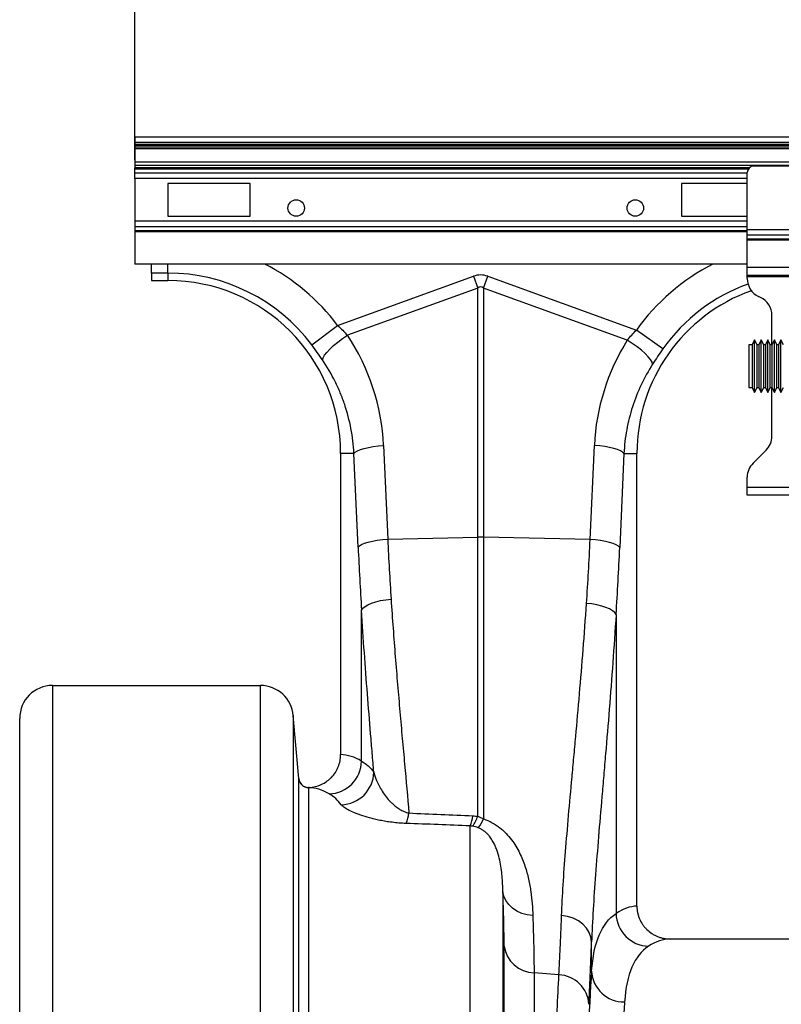
# Model space of a CAD drawing. Units: millimetres. Extents: x -8874 to -2347, y 10743 to 19397.
# Drawn here: x -6837 to -6605, y 17468 to 17767 of the extents above; entities that cross this region are included whole.
import ezdxf

# ---------------------------------------------------------------- set-up
doc = ezdxf.new("R2010")
doc.units = ezdxf.units.MM
doc.layers.add('ACO_DIMS', color=8, linetype='Continuous')
doc.styles.add('Arial', font='arial.ttf')
doc.styles.get("Standard").update_dxf_attribs({"font": 'arial.ttf'})
doc.dimstyles.new('ISO-25', dxfattribs={"dimtxt": 2.5, "dimasz": 2.5, "dimexe": 1.25, "dimexo": 0.625, "dimtad": 1, "dimtxsty": 'Standard', "dimcen": 2.5, "dimadec": 0, "dimazin": 0, "dimtfac": 1, "dimtmove": 0, "dimatfit": 3, "dimfxl": 0, "dimarcsym": 0})

# ---------------------------------------------------------------- blocks, each defined once
blk = doc.blocks.new('*D110')
at = {"layer": 'ACO_DIMS', "color": 0, "lineweight": -2, "transparency": 16777216}
for p, q in [((-6801.81, 17724.02), (-6801.81, 17884.88)), ((-4816.81, 17883.63), (-6741.81, 17883.63)), ((-4756.81, 17717.38), (-4756.81, 17884.88))]:
    blk.add_line(p, q, dxfattribs=at)
at = {"layer": 'ACO_DIMS', "color": 0, "transparency": 16777216}
for points in [[(-6741.81, 17893.63), (-6741.81, 17873.63), (-6801.81, 17883.63)], [(-4816.81, 17893.63), (-4816.81, 17873.63), (-4756.81, 17883.63)]]:
    blk.add_solid(points, dxfattribs=at)
at = {"layer": 'Defpoints', "color": 0, "transparency": 16777216}
for p in [(-6801.81, 17883.63), (-6801.81, 17723.4), (-4756.81, 17716.76)]:
    blk.add_point(p, dxfattribs=at)
at = {"layer": 'ACO_DIMS', "color": 0, "lineweight": 0, "transparency": 16777216, "insert": (-5779.31, 17945.52), "char_height": 60, "attachment_point": 2, "style": 'Arial'}
blk.add_mtext('2045mm', dxfattribs=at)

msp = doc.modelspace()

# ---------------------------------------------------------------- linework, layer by layer
for p, q in [((-4791.81, 17731), (-6801.81, 17731)), ((-6801.81, 17731), (-6801.81, 17729.45)), ((-6801.81, 17729.45), (-6801.81, 17728.83)), ((-4791.81, 17729.45), (-6801.81, 17729.45)), ((-6801.81, 17728.83), (-6801.81, 17728.5)), ((-4791.81, 17728.83), (-6801.81, 17728.83)), ((-4791.81, 17728.5), (-6801.81, 17728.5)), ((-6801.81, 17728.5), (-6801.81, 17728)), ((-6801.81, 17728), (-6801.81, 17727.5)), ((-4791.81, 17728), (-6801.81, 17728)), ((-4791.81, 17727.5), (-6801.81, 17727.5)), ((-6801.81, 17727.5), (-6801.81, 17723.4)), ((-4791.81, 17723.4), (-6801.81, 17723.4)), ((-6801.81, 17723.4), (-6801.81, 17722.4)), ((-6801.81, 17722.4), (-6801.81, 17721.71)), ((-4844.56, 17722.4), (-6801.81, 17722.4)), ((-6801.81, 17721.35), (-6801.81, 17721.71)), ((-6615.18, 17721.71), (-6801.81, 17721.71)), ((-6801.81, 17720.23), (-6801.81, 17721.35)), ((-6615.47, 17721.35), (-6801.81, 17721.35)), ((-6587.81, 17722.25), (-6613.81, 17722.25)), ((-6801.81, 17718.46), (-6801.81, 17720.23)), ((-6801.81, 17720.23), (-6615.81, 17720.23)), ((-6801.81, 17718.46), (-6801.81, 17705.53)), ((-6615.81, 17718.46), (-6801.81, 17718.46)), ((-6615.81, 17702.91), (-6615.81, 17720.25)), ((-6791.81, 17717), (-6791.81, 17707)), ((-6766.81, 17717), (-6791.81, 17717)), ((-6766.81, 17707), (-6766.81, 17717)), ((-6615.81, 17717), (-6635.81, 17717)), ((-6635.81, 17717), (-6635.81, 17707)), ((-6791.81, 17707), (-6766.81, 17707)), ((-6635.81, 17707), (-6615.81, 17707)), ((-6801.81, 17705.53), (-6801.81, 17703.77)), ((-6615.81, 17705.53), (-6801.81, 17705.53)), ((-6801.81, 17703.77), (-6801.81, 17702.64)), ((-6615.81, 17703.77), (-6801.81, 17703.77)), ((-6801.81, 17702.64), (-6801.81, 17702.29)), ((-6801.81, 17702.64), (-6615.81, 17702.64)), ((-6801.81, 17702.29), (-6801.81, 17692.5)), ((-6615.81, 17702.29), (-6801.81, 17702.29)), ((-6615.81, 17701.22), (-6615.81, 17702.91)), ((-6585.81, 17702.91), (-6615.81, 17702.91)), ((-6615.81, 17700.04), (-6615.81, 17701.22)), ((-6585.81, 17701.22), (-6615.81, 17701.22)), ((-6615.81, 17699.75), (-6615.81, 17700.04)), ((-6585.81, 17700.04), (-6615.81, 17700.04)), ((-6615.81, 17691.4), (-6615.81, 17699.75)), ((-6585.81, 17699.75), (-6615.81, 17699.75)), ((-6615.81, 17692.5), (-6801.81, 17692.5)), ((-6796.81, 17689.74), (-6796.81, 17692.5)), ((-6791.81, 17689.74), (-6791.81, 17692.5)), ((-6615.81, 17689), (-6615.81, 17691.4)), ((-6585.81, 17691.4), (-6615.81, 17691.4)), ((-6796.81, 17689.74), (-6796.81, 17687.5)), ((-6791.81, 17689.74), (-6796.81, 17689.74)), ((-6791.81, 17689.74), (-6791.81, 17687.5)), ((-6740.22, 17673.88), (-6698.99, 17688.79)), ((-6698.99, 17688.79), (-6697.68, 17685.17)), ((-6695.94, 17685.17), (-6694.63, 17688.79)), ((-6694.63, 17688.79), (-6649.44, 17672.45)), ((-6585.81, 17689), (-6615.81, 17689)), ((-6615.81, 17688.6), (-6615.81, 17689)), ((-6615.81, 17688.07), (-6615.81, 17688.6)), ((-6585.81, 17688.6), (-6615.81, 17688.6)), ((-6796.81, 17687.5), (-6791.81, 17687.5)), ((-6697.68, 17685.17), (-6737.25, 17670.86)), ((-6697.68, 17609.51), (-6697.68, 17685.17)), ((-6695.94, 17685.17), (-6695.94, 17609.51)), ((-6652.24, 17669.37), (-6695.94, 17685.17)), ((-6611.77, 17682.37), (-6612.34, 17682.63)), ((-6608.31, 17668), (-6608.31, 17676.93)), ((-6748.09, 17667.95), (-6740.22, 17673.88)), ((-6641.41, 17666.74), (-6649.44, 17672.45)), ((-6614.31, 17668), (-6615.31, 17668)), ((-6615.31, 17668), (-6615.31, 17655)), ((-6613.56, 17669.5), (-6614.31, 17668)), ((-6614.31, 17668), (-6614.31, 17655)), ((-6612.81, 17668), (-6613.56, 17669.5)), ((-6613.56, 17661.5), (-6613.56, 17669.5)), ((-6612.31, 17668), (-6612.81, 17668)), ((-6612.81, 17661.5), (-6612.81, 17668)), ((-6611.56, 17669.5), (-6612.31, 17668)), ((-6612.31, 17668), (-6612.31, 17655)), ((-6610.81, 17668), (-6611.56, 17669.5)), ((-6611.56, 17661.5), (-6611.56, 17669.5)), ((-6610.31, 17668), (-6610.81, 17668)), ((-6610.81, 17661.5), (-6610.81, 17668)), ((-6609.56, 17669.5), (-6610.31, 17668)), ((-6610.31, 17668), (-6610.31, 17655)), ((-6608.81, 17668), (-6609.56, 17669.5)), ((-6609.56, 17661.5), (-6609.56, 17669.5)), ((-6608.31, 17668), (-6608.81, 17668)), ((-6608.81, 17661.5), (-6608.81, 17668)), ((-6607.56, 17669.5), (-6608.31, 17668)), ((-6608.31, 17668), (-6608.31, 17655)), ((-6606.81, 17668), (-6607.56, 17669.5)), ((-6607.56, 17661.5), (-6607.56, 17669.5)), ((-6606.31, 17668), (-6606.81, 17668)), ((-6606.81, 17661.5), (-6606.81, 17668)), ((-6605.56, 17669.5), (-6606.31, 17668)), ((-6606.31, 17668), (-6606.31, 17655)), ((-6604.81, 17668), (-6605.56, 17669.5)), ((-6605.56, 17661.5), (-6605.56, 17669.5)), ((-6613.56, 17653.5), (-6613.56, 17661.5)), ((-6612.81, 17655), (-6612.81, 17661.5)), ((-6611.56, 17653.5), (-6611.56, 17661.5)), ((-6610.81, 17655), (-6610.81, 17661.5)), ((-6609.56, 17653.5), (-6609.56, 17661.5)), ((-6608.81, 17655), (-6608.81, 17661.5)), ((-6607.56, 17653.5), (-6607.56, 17661.5)), ((-6606.81, 17655), (-6606.81, 17661.5)), ((-6605.56, 17653.5), (-6605.56, 17661.5)), ((-6615.31, 17655), (-6614.31, 17655)), ((-6614.31, 17655), (-6613.56, 17653.5)), ((-6613.56, 17653.5), (-6612.81, 17655)), ((-6612.81, 17655), (-6612.31, 17655)), ((-6612.31, 17655), (-6611.56, 17653.5)), ((-6611.56, 17653.5), (-6610.81, 17655)), ((-6610.81, 17655), (-6610.31, 17655)), ((-6610.31, 17655), (-6609.56, 17653.5)), ((-6609.56, 17653.5), (-6608.81, 17655)), ((-6608.81, 17655), (-6608.31, 17655)), ((-6608.31, 17655), (-6607.56, 17653.5)), ((-6608.31, 17640.23), (-6608.31, 17655)), ((-6607.56, 17653.5), (-6606.81, 17655)), ((-6606.81, 17655), (-6606.31, 17655)), ((-6606.31, 17655), (-6605.56, 17653.5)), ((-6605.56, 17653.5), (-6604.81, 17655)), ((-6726.29, 17637.41), (-6725.02, 17608.93)), ((-6663.52, 17608.82), (-6662.24, 17637.41)), ((-6739.31, 17635), (-6739.31, 17543.49)), ((-6735.27, 17635), (-6739.31, 17635)), ((-6734, 17606.52), (-6735.27, 17635)), ((-6653.26, 17635), (-6654.54, 17606.41)), ((-6653.26, 17635), (-6649.31, 17635)), ((-6649.31, 17497.49), (-6649.31, 17635)), ((-6614.05, 17632.01), (-6610.06, 17635.99)), ((-6615.81, 17624.65), (-6615.81, 17627.76)), ((-6615.81, 17622.25), (-6615.81, 17624.65)), ((-6585.81, 17624.65), (-6615.81, 17624.65)), ((-6585.81, 17622.25), (-6615.81, 17622.25)), ((-6725.02, 17608.93), (-6697.68, 17609.51)), ((-6697.68, 17524.77), (-6697.68, 17609.51)), ((-6695.94, 17609.51), (-6695.94, 17523.97)), ((-6663.52, 17608.82), (-6695.94, 17609.51)), ((-6732.97, 17541.53), (-6732.97, 17587.41)), ((-6655.65, 17586.08), (-6655.65, 17495.24)), ((-6826.81, 17564.5), (-6763.68, 17564.5)), ((-6826.81, 17564.5), (-6826.81, 17181.5)), ((-6763.68, 17181.5), (-6763.68, 17564.5)), ((-6836.81, 17535.36), (-6836.81, 17554.5)), ((-6752.05, 17536.25), (-6753.72, 17555.37)), ((-6753.72, 17555.37), (-6753.72, 17181.5)), ((-6752.05, 17181.5), (-6752.05, 17536.23)), ((-6836.81, 17181.5), (-6836.81, 17535.36)), ((-6749.06, 17533.49), (-6749.06, 17181.5)), ((-6699.99, 17181.5), (-6699.99, 17521.86)), ((-6690.03, 17501.86), (-6690.03, 17181.5)), ((-6689.66, 17181.5), (-6689.66, 17485.35)), ((-6663.07, 17477.76), (-6663.07, 17486.6)), ((-6554.46, 17487.5), (-6639.15, 17487.5)), ((-6680.57, 17477.2), (-6680.57, 17181.5)), ((-6673.02, 17476.61), (-6680.57, 17477.2))]:
    msp.add_line(p, q)
at = {"flags": 128}
for points in [[(-6744.81, 17663.36), (-6744.65, 17664), (-6744.22, 17664.77), (-6743.52, 17665.67), (-6742.6, 17666.66), (-6741.47, 17667.71), (-6740.17, 17668.78), (-6738.75, 17669.85), (-6737.25, 17670.86)], [(-6644.54, 17662.1), (-6644.72, 17662.72), (-6645.17, 17663.49), (-6645.88, 17664.36), (-6646.82, 17665.33), (-6647.97, 17666.34), (-6649.28, 17667.38), (-6650.72, 17668.4), (-6652.24, 17669.37)], [(-6735.27, 17635), (-6734.86, 17635.41), (-6734.2, 17635.8), (-6733.3, 17636.18), (-6732.19, 17636.52), (-6730.9, 17636.82), (-6729.46, 17637.08), (-6727.91, 17637.27), (-6726.29, 17637.41)], [(-6653.26, 17635), (-6653.67, 17635.41), (-6654.33, 17635.8), (-6655.23, 17636.18), (-6656.34, 17636.52), (-6657.64, 17636.82), (-6659.08, 17637.08), (-6660.62, 17637.27), (-6662.24, 17637.41)], [(-6734, 17606.52), (-6733.59, 17606.93), (-6732.93, 17607.33), (-6732.03, 17607.7), (-6730.92, 17608.04), (-6729.63, 17608.35), (-6728.19, 17608.6), (-6726.64, 17608.8), (-6725.02, 17608.93)], [(-6654.54, 17606.41), (-6654.95, 17606.82), (-6655.61, 17607.22), (-6656.51, 17607.59), (-6657.62, 17607.94), (-6658.91, 17608.24), (-6660.35, 17608.49), (-6661.9, 17608.69), (-6663.52, 17608.82)], [(-6732.97, 17587.41), (-6732.57, 17587.97), (-6731.91, 17588.52), (-6731.01, 17589.03), (-6729.9, 17589.51), (-6728.61, 17589.92), (-6727.17, 17590.27), (-6725.61, 17590.54), (-6723.99, 17590.72)], [(-6655.65, 17586.08), (-6656.05, 17586.65), (-6656.7, 17587.2), (-6657.6, 17587.73), (-6658.71, 17588.2), (-6660.01, 17588.63), (-6661.45, 17588.98), (-6663, 17589.25), (-6664.62, 17589.44)], [(-6680.94, 17494.6), (-6682.66, 17494.82), (-6684.3, 17495.28), (-6685.81, 17495.97), (-6687.15, 17496.86), (-6688.27, 17497.93), (-6689.14, 17499.15), (-6689.73, 17500.47), (-6690.03, 17501.86)], [(-6663.07, 17486.6), (-6663.27, 17488.08), (-6663.79, 17489.51), (-6664.63, 17490.84), (-6665.75, 17492.02), (-6667.11, 17493.03), (-6668.68, 17493.82), (-6670.39, 17494.36), (-6672.2, 17494.65)]]:
    msp.add_lwpolyline(points, dxfattribs=at)
for centre in [(-6752.81, 17709.5), (-6649.81, 17709.5)]:
    msp.add_circle(centre, 2.5)
for centre, radius, start, end in [((-6613.81, 17720.25), 2, 90, 180), ((-6791.81, 17635), 64.59, 37.0045, 62.8956), ((-6596.81, 17635), 64.59, 117.1044, 144.5673), ((-6791.81, 17635), 54.75, 37.0045, 90), ((-6791.81, 17635), 52.5, 0, 90), ((-6596.81, 17635), 54.75, 110.0512, 144.5673), ((-6609.81, 17688.07), 6, 180, 245), ((-6596.81, 17635), 52.5, 109.762, 180), ((-6614.31, 17676.93), 6, 0, 65), ((-6614.31, 17640.23), 6, 315, 0), ((-6609.81, 17627.76), 6, 135, 180), ((-6696.81, 17568.27), 41.25, 88.7893, 91.2107), ((-6826.81, 17554.5), 10, 90, 180), ((-6763.68, 17554.5), 10, 5, 90), ((-6743.08, 17541.69), 10.11, 271.4876, 359.0775), ((-6749.06, 17536.49), 3, 185.0006, 270.0005), ((-6739.36, 17538.43), 10.14, 271.2079, 358.3812), ((-6728.81, 17526.89), 10.32, 335.4626, 353.7957), ((-6709.09, 17526.11), 10.04, 334.9639, 353.156), ((-6705.13, 17526.79), 7.72, 319.3591, 344.8818), ((-6705.12, 17527.58), 9.87, 320.2597, 338.5122), ((-6645.51, 17495.45), 10.14, 181.1454, 268.3879), ((-6680.23, 17486.72), 9.53, 188.267, 267.9359), ((-6673.43, 17467.06), 9.56, 3.6692, 87.5179), ((-6653.27, 17478.19), 9.81, 182.5051, 271.1686)]:
    msp.add_arc(centre, radius, start, end)
for centre, major_axis, ratio, start_param, end_param in [((-6696.81, 17585.84), (0, -103.34), 0.241922, 3.054326, 3.228859), ((-6696.81, 17585.84), (0, 99.71), 0.100291, 6.195919, 6.370452), ((-6791.64, 17634.53), (-22.27, 61.57), 0.998907, 4.409715, 4.954089), ((-6596.97, 17634.53), (22.24, 61.5), 0.998907, 1.355552, 1.87347), ((-6698.22, 17657.91), (0, 209.28), 0.176348, 1.818903, 1.914393), ((-6690.39, 17657.91), (0, 209.71), 0.176348, 4.36276, 4.464282), ((-6739.61, 17181.5), (0, 362), 0.176327, 6.178917, 6.278388), ((-6749.46, 17181.5), (0, 352), 0.181336, 6.178917, 6.276868), ((-6649, 17181.5), (0, 316), 0.176327, 0.005495, 0.11955), ((-6666.34, 17657.91), (0, 211.83), 0.026208, 3.596936, 3.770433), ((-6639.15, 17181.5), (0, 306), 0.182089, 0, 0.11955), ((-6660.19, 17181.5), (0, 316), 0.026208, 0.355335, 1.570796), ((-6650.19, 17181.5), (0, 306), 0.027065, 0.355335, 1.570796)]:
    msp.add_ellipse(centre, major_axis=major_axis, ratio=ratio, start_param=start_param, end_param=end_param)
for points in [[(-6740.22, 17673.88), (-6739.17, 17672.9), (-6738.19, 17671.89), (-6737.25, 17670.86)], [(-6652.24, 17669.37), (-6651.36, 17670.42), (-6650.43, 17671.45), (-6649.44, 17672.45)], [(-6744.81, 17663.36), (-6745.84, 17664.88), (-6746.93, 17666.41), (-6748.09, 17667.95)], [(-6641.41, 17666.74), (-6642.52, 17665.18), (-6643.56, 17663.63), (-6644.54, 17662.1)], [(-6725.02, 17608.93), (-6724.73, 17602.77), (-6724.39, 17596.7), (-6723.99, 17590.72)], [(-6664.62, 17589.44), (-6664.19, 17595.8), (-6663.83, 17602.26), (-6663.52, 17608.82)], [(-6732.97, 17541.53), (-6731.51, 17540.68), (-6730.26, 17539.55), (-6729.23, 17538.14)], [(-6752.05, 17536.23), (-6752.05, 17536.23), (-6752.05, 17536.24), (-6752.05, 17536.25)], [(-6748.89, 17533.51), (-6748.95, 17533.5), (-6749, 17533.5), (-6749.06, 17533.49)], [(-6739.15, 17528.29), (-6740.16, 17529.66), (-6741.38, 17530.76), (-6742.82, 17531.59)], [(-6718.55, 17525.77), (-6712.07, 17525.49), (-6705.6, 17525.21), (-6699.12, 17524.91)], [(-6699.12, 17524.91), (-6698.63, 17524.89), (-6698.15, 17524.84), (-6697.68, 17524.77)], [(-6697.68, 17524.77), (-6697.08, 17524.56), (-6696.5, 17524.29), (-6695.94, 17523.97)], [(-6699.99, 17521.86), (-6706.47, 17522.12), (-6712.94, 17522.36), (-6719.42, 17522.6)], [(-6699.27, 17521.76), (-6699.5, 17521.81), (-6699.74, 17521.84), (-6699.99, 17521.86)], [(-6697.53, 17521.27), (-6698.11, 17521.48), (-6698.69, 17521.64), (-6699.27, 17521.76)]]:
    msp.add_open_spline(points, degree=3)
for points, knots in [([(-6735.27, 17635), (-6735.4, 17637.55), (-6735.71, 17640.05), (-6736.65, 17644.98), (-6737.28, 17647.41), (-6738.48, 17650.98), (-6738.93, 17652.17), (-6739.89, 17654.51), (-6740.42, 17655.67), (-6742.1, 17659.07), (-6743.38, 17661.26), (-6744.81, 17663.36)], [0, 0, 0, 0, 0.25, 0.25, 0.5, 0.5, 0.625, 0.625, 0.75, 0.75, 1, 1, 1, 1]), ([(-6644.54, 17662.1), (-6645.85, 17660.06), (-6647.01, 17657.97), (-6649.04, 17653.66), (-6649.92, 17651.44), (-6651.02, 17648.04), (-6651.35, 17646.88), (-6651.94, 17644.55), (-6652.2, 17643.37), (-6652.85, 17639.81), (-6653.14, 17637.42), (-6653.26, 17635)], [0, 0, 0, 0, 0.25, 0.25, 0.5, 0.5, 0.625, 0.625, 0.75, 0.75, 1, 1, 1, 1]), ([(-6723.99, 17590.72), (-6723.6, 17584.75), (-6723.17, 17578.91), (-6722.27, 17567.5), (-6721.79, 17561.93), (-6721.08, 17553.78), (-6720.84, 17551.09), (-6720.48, 17547.12), (-6720.36, 17545.8), (-6720.12, 17543.19), (-6720.01, 17541.9), (-6719.42, 17535.49), (-6718.97, 17530.54), (-6718.55, 17525.77)], [0, 0, 0, 0, 0.25, 0.25, 0.5, 0.5, 0.625, 0.625, 0.6875, 0.6875, 0.75, 0.75, 1, 1, 1, 1]), ([(-6729.23, 17538.14), (-6729.39, 17540.06), (-6729.55, 17541.99), (-6729.88, 17545.9), (-6730.05, 17547.87), (-6730.54, 17553.83), (-6730.86, 17557.87), (-6731.82, 17570.19), (-6732.43, 17578.66), (-6732.97, 17587.41)], [0, 0, 0, 0, 0.125, 0.125, 0.25, 0.25, 0.5, 0.5, 1, 1, 1, 1]), ([(-6672.2, 17494.65), (-6671.97, 17500.62), (-6671.54, 17507.11), (-6670.44, 17521.09), (-6669.76, 17528.59), (-6668.84, 17538.61), (-6668.66, 17540.65), (-6668.28, 17544.79), (-6668.09, 17546.88), (-6667.51, 17553.23), (-6667.13, 17557.55), (-6665.99, 17570.77), (-6665.26, 17579.92), (-6664.62, 17589.44)], [0, 0, 0, 0, 0.25, 0.25, 0.5, 0.5, 0.5625, 0.5625, 0.625, 0.625, 0.75, 0.75, 1, 1, 1, 1]), ([(-6655.65, 17586.08), (-6656.27, 17576.14), (-6656.98, 17566.57), (-6658.09, 17552.73), (-6658.47, 17548.21), (-6659.03, 17541.55), (-6659.22, 17539.35), (-6659.59, 17535.01), (-6659.77, 17532.87), (-6660.67, 17522.35), (-6661.34, 17514.47), (-6662.43, 17499.74), (-6662.85, 17492.9), (-6663.07, 17486.6)], [0, 0, 0, 0, 0.25, 0.25, 0.375, 0.375, 0.4375, 0.4375, 0.5, 0.5, 0.75, 0.75, 1, 1, 1, 1]), ([(-6748.89, 17533.51), (-6748.26, 17533.55), (-6747.63, 17533.64), (-6746.4, 17533.94), (-6745.79, 17534.15), (-6744.63, 17534.68), (-6744.08, 17534.99), (-6743.3, 17535.54), (-6743.05, 17535.74), (-6742.56, 17536.15), (-6742.33, 17536.37), (-6741.67, 17537.05), (-6741.28, 17537.54), (-6740.75, 17538.34), (-6740.59, 17538.62), (-6740.29, 17539.18), (-6740.16, 17539.47), (-6739.8, 17540.35), (-6739.62, 17540.96), (-6739.37, 17542.22), (-6739.31, 17542.85), (-6739.31, 17543.49)], [0, 0, 0, 0, 0.125, 0.125, 0.25, 0.25, 0.375, 0.375, 0.4375, 0.4375, 0.5, 0.5, 0.625, 0.625, 0.6875, 0.6875, 0.75, 0.75, 0.875, 0.875, 1, 1, 1, 1]), ([(-6752.05, 17536.25), (-6752.03, 17536.05), (-6752, 17535.87), (-6751.89, 17535.5), (-6751.82, 17535.32), (-6751.64, 17534.97), (-6751.54, 17534.81), (-6751.3, 17534.51), (-6751.17, 17534.37), (-6750.88, 17534.12), (-6750.72, 17534.01), (-6750.39, 17533.81), (-6750.21, 17533.73), (-6749.67, 17533.55), (-6749.28, 17533.49), (-6748.89, 17533.51)], [0, 0, 0, 0, 0.125, 0.125, 0.25, 0.25, 0.375, 0.375, 0.5, 0.5, 0.625, 0.625, 0.75, 0.75, 1, 1, 1, 1]), ([(-6729.23, 17538.14), (-6728.98, 17537.05), (-6728.58, 17535.95), (-6727.8, 17534.29), (-6727.51, 17533.74), (-6726.86, 17532.63), (-6726.51, 17532.08), (-6725.73, 17530.99), (-6725.3, 17530.44), (-6724.6, 17529.64), (-6724.35, 17529.37), (-6723.83, 17528.84), (-6723.56, 17528.58), (-6722.98, 17528.07), (-6722.67, 17527.82), (-6722.02, 17527.33), (-6721.67, 17527.09), (-6720.91, 17526.63), (-6720.5, 17526.42), (-6719.83, 17526.14), (-6719.59, 17526.05), (-6719.09, 17525.89), (-6718.83, 17525.82), (-6718.55, 17525.77)], [0, 0, 0, 0, 0.25, 0.25, 0.375, 0.375, 0.5, 0.5, 0.625, 0.625, 0.6875, 0.6875, 0.75, 0.75, 0.8125, 0.8125, 0.875, 0.875, 0.9375, 0.9375, 0.96875, 0.96875, 1, 1, 1, 1]), ([(-6719.42, 17522.6), (-6720.17, 17522.63), (-6720.89, 17522.67), (-6722.3, 17522.79), (-6722.98, 17522.86), (-6724.31, 17523.02), (-6724.96, 17523.11), (-6726.2, 17523.31), (-6726.79, 17523.42), (-6727.93, 17523.65), (-6728.48, 17523.76), (-6729.53, 17524.01), (-6730.04, 17524.14), (-6731.48, 17524.52), (-6732.35, 17524.79), (-6733.55, 17525.2), (-6733.93, 17525.33), (-6734.66, 17525.61), (-6735.01, 17525.75), (-6735.99, 17526.16), (-6736.57, 17526.44), (-6737.57, 17526.98), (-6737.99, 17527.25), (-6738.69, 17527.78), (-6738.96, 17528.04), (-6739.15, 17528.29)], [0, 0, 0, 0, 0.0625, 0.0625, 0.125, 0.125, 0.1875, 0.1875, 0.25, 0.25, 0.3125, 0.3125, 0.375, 0.375, 0.5, 0.5, 0.5625, 0.5625, 0.625, 0.625, 0.75, 0.75, 0.875, 0.875, 1, 1, 1, 1]), ([(-6695.94, 17523.97), (-6695.46, 17523.82), (-6695, 17523.64), (-6694.11, 17523.26), (-6693.68, 17523.04), (-6692.43, 17522.36), (-6691.67, 17521.85), (-6690.61, 17521.02), (-6690.27, 17520.73), (-6689.62, 17520.14), (-6689.31, 17519.84), (-6688.43, 17518.92), (-6687.9, 17518.29), (-6686.93, 17517), (-6686.49, 17516.34), (-6685.68, 17515.01), (-6685.31, 17514.34), (-6684.31, 17512.32), (-6683.77, 17510.97), (-6683.1, 17508.96), (-6682.9, 17508.3), (-6682.54, 17506.98), (-6682.38, 17506.32), (-6681.95, 17504.38), (-6681.72, 17503.1), (-6681.2, 17499.34), (-6681.03, 17496.92), (-6680.94, 17494.6)], [0, 0, 0, 0, 0.03125, 0.03125, 0.0625, 0.0625, 0.125, 0.125, 0.15625, 0.15625, 0.1875, 0.1875, 0.25, 0.25, 0.3125, 0.3125, 0.375, 0.375, 0.5, 0.5, 0.5625, 0.5625, 0.625, 0.625, 0.75, 0.75, 1, 1, 1, 1]), ([(-6690.03, 17501.86), (-6690.07, 17503.4), (-6690.14, 17504.96), (-6690.35, 17507.35), (-6690.44, 17508.15), (-6690.67, 17509.78), (-6690.81, 17510.6), (-6691.18, 17512.25), (-6691.39, 17513.09), (-6691.81, 17514.36), (-6691.96, 17514.78), (-6692.31, 17515.64), (-6692.5, 17516.07), (-6692.93, 17516.92), (-6693.18, 17517.35), (-6693.73, 17518.2), (-6694.04, 17518.62), (-6694.59, 17519.25), (-6694.79, 17519.46), (-6695.22, 17519.87), (-6695.44, 17520.07), (-6695.82, 17520.36), (-6695.95, 17520.45), (-6696.23, 17520.63), (-6696.38, 17520.72), (-6696.83, 17520.98), (-6697.16, 17521.14), (-6697.53, 17521.27)], [0, 0, 0, 0, 0.25, 0.25, 0.375, 0.375, 0.5, 0.5, 0.625, 0.625, 0.6875, 0.6875, 0.75, 0.75, 0.8125, 0.8125, 0.875, 0.875, 0.90625, 0.90625, 0.9375, 0.9375, 0.953125, 0.953125, 0.96875, 0.96875, 1, 1, 1, 1]), ([(-6689.66, 17485.35), (-6689.66, 17487.72), (-6689.7, 17490.27), (-6689.82, 17495.78), (-6689.91, 17498.72), (-6690.03, 17501.86)], [0, 0, 0, 0, 0.5, 0.5, 1, 1, 1, 1]), ([(-6649.31, 17497.49), (-6649.31, 17496.83), (-6649.24, 17496.17), (-6649.04, 17495.21), (-6648.96, 17494.89), (-6648.77, 17494.26), (-6648.65, 17493.95), (-6648.27, 17493.03), (-6647.95, 17492.46), (-6647.39, 17491.64), (-6647.19, 17491.38), (-6646.77, 17490.87), (-6646.54, 17490.63), (-6645.84, 17489.94), (-6645.33, 17489.53), (-6644.49, 17488.98), (-6644.21, 17488.82), (-6643.62, 17488.51), (-6643.03, 17488.24), (-6642.41, 17488.02), (-6641.77, 17487.83), (-6641.45, 17487.75), (-6640.48, 17487.56), (-6639.82, 17487.5), (-6639.15, 17487.5)], [0, 0, 0, 0, 0.125, 0.125, 0.1875, 0.1875, 0.25, 0.25, 0.375, 0.375, 0.4375, 0.4375, 0.5, 0.5, 0.625, 0.625, 0.6875, 0.6875, 0.75, 0.8125, 0.8125, 0.875, 0.875, 1, 1, 1, 1]), ([(-6680.94, 17494.6), (-6680.82, 17491.29), (-6680.73, 17488.18), (-6680.61, 17482.39), (-6680.57, 17479.69), (-6680.57, 17477.2)], [0, 0, 0, 0, 0.5, 0.5, 1, 1, 1, 1]), ([(-6673.02, 17476.61), (-6672.88, 17479.17), (-6672.73, 17481.96), (-6672.53, 17486.48), (-6672.46, 17488.04), (-6672.33, 17491.27), (-6672.26, 17492.93), (-6672.2, 17494.65)], [0, 0, 0, 0, 0.5, 0.5, 0.75, 0.75, 1, 1, 1, 1]), ([(-6663.07, 17477.76), (-6662.76, 17482.13), (-6662, 17485.76), (-6659.55, 17491.58), (-6657.86, 17493.77), (-6655.65, 17495.24)], [0, 0, 0, 0, 0.5, 0.5, 1, 1, 1, 1]), ([(-6645.8, 17485.31), (-6647.96, 17483.88), (-6649.63, 17481.76), (-6652.03, 17476.13), (-6652.76, 17472.62), (-6653.07, 17468.38)], [0, 0, 0, 0, 0.5, 0.5, 1, 1, 1, 1]), ([(-6677.7, 17181.5), (-6677.7, 17185.34), (-6677.7, 17189.19), (-6677.69, 17196.87), (-6677.68, 17200.71), (-6677.66, 17212.21), (-6677.64, 17219.82), (-6677.56, 17242.52), (-6677.48, 17257.45), (-6677.36, 17274.04), (-6677.35, 17275.87), (-6677.32, 17279.55), (-6677.3, 17281.38), (-6677.26, 17286.86), (-6677.23, 17290.48), (-6677.13, 17301.25), (-6677.05, 17308.31), (-6676.82, 17329.11), (-6676.64, 17342.5), (-6676.33, 17361.87), (-6676.22, 17368.2), (-6676.05, 17377.51), (-6675.99, 17380.59), (-6675.87, 17386.63), (-6675.81, 17389.61), (-6675.5, 17404.23), (-6675.23, 17415.16), (-6674.8, 17430.41), (-6674.65, 17435.3), (-6674.35, 17444.7), (-6674.19, 17449.21), (-6673.99, 17454.59), (-6673.95, 17455.66), (-6673.87, 17457.76), (-6673.83, 17458.79), (-6673.7, 17461.85), (-6673.62, 17463.83), (-6673.37, 17469.61), (-6673.19, 17473.22), (-6673.02, 17476.61)], [0, 0, 0, 0, 0.03125, 0.03125, 0.0625, 0.0625, 0.125, 0.125, 0.25, 0.25, 0.265625, 0.265625, 0.28125, 0.28125, 0.3125, 0.3125, 0.375, 0.375, 0.5, 0.5, 0.5625, 0.5625, 0.59375, 0.59375, 0.625, 0.625, 0.75, 0.75, 0.8125, 0.8125, 0.875, 0.875, 0.890625, 0.890625, 0.90625, 0.90625, 0.9375, 0.9375, 1, 1, 1, 1])]:
    msp.add_open_spline(points, degree=3, knots=knots)

# ---------------------------------------------------------------- dimensions: what is measured, and where the dimension line sits
at = {"layer": 'ACO_DIMS', "color": 0, "lineweight": 0}
dim = msp.add_linear_dim(base=(-6801.81, 17883.63), p1=(-4756.81, 17716.76), p2=(-6801.81, 17723.4), text='<>mm', dimstyle='ISO-25', override={"dimtxt": 60, "dimasz": 60, "dimdec": 0, "dimtxsty": 'Arial'}, dxfattribs=at)
dim.commit()
dim.dimension.update_dxf_attribs({"geometry": '*D110', "text_midpoint": (-5779.31, 17883.63), "dimtype": 160})

doc.saveas('drawing.dxf')
